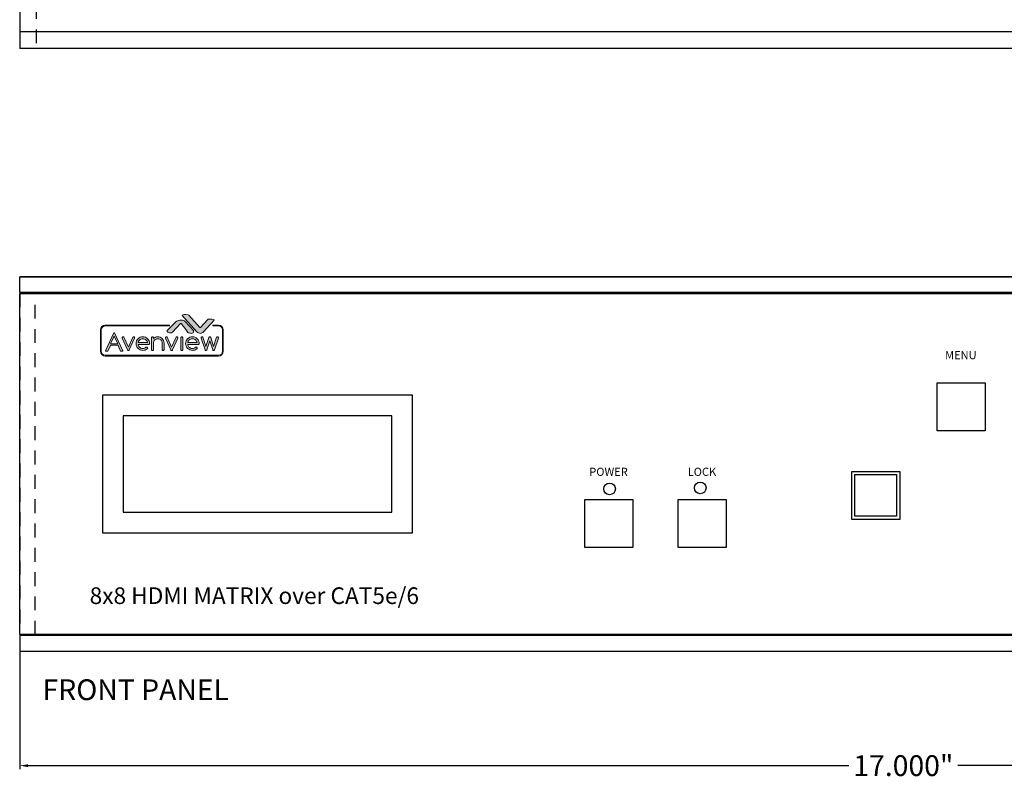
# Model space of a CAD drawing. Units: millimetres. Extents: x 1.6 to 29.8, y 3.8 to 25.5.
# Drawn here: x 1.6 to 11.1, y 3.8 to 11.1 of the extents above; entities that cross this region are included whole.
import ezdxf
from ezdxf.enums import TextEntityAlignment as Align

# ---------------------------------------------------------------- set-up
doc = ezdxf.new("R2010")
doc.units = ezdxf.units.MM
doc.header["$MEASUREMENT"] = 0
doc.linetypes.add('HIDDEN', pattern=[0.375, 0.25, -0.125])
doc.layers.add('Layer 1', color=7, linetype='Continuous')
doc.styles.add('CAD_SALES', font='arial.ttf')
doc.dimstyles.new('CAD_SALES', dxfattribs={"dimtxt": 0.075, "dimasz": 0.08, "dimexe": 0.035, "dimexo": 0.0625, "dimgap": 0.07, "dimtad": 0, "dimtih": 1, "dimtoh": 1, "dimdec": 3, "dimzin": 0, "dimdsep": 46, "dimtxsty": 'CAD_SALES', "dimcen": 0.09, "dimclrt": 7, "dimadec": 0, "dimazin": 0, "dimtfac": 1, "dimtdec": 3, "dimtofl": 0, "dimtmove": 0, "dimatfit": 3, "dimfxl": 1, "dimtolj": 1, "dimtzin": 0, "dimarcsym": 0})

# ---------------------------------------------------------------- blocks, each defined once
blk = doc.blocks.new('*D9')
at = {"color": 0, "lineweight": -2, "transparency": 16777216}
for p, q in [((1.6354, 5.1316), (1.6354, 3.8996)), ((18.6354, 5.1316), (18.6354, 3.8996)), ((1.7154, 3.9346), (9.6103, 3.9346)), ((18.5554, 3.9346), (10.6605, 3.9346))]:
    blk.add_line(p, q, dxfattribs=at)
at = {"color": 0, "transparency": 16777216}
for points in [[(1.7154, 3.9479), (1.7154, 3.9212), (1.6354, 3.9346)], [(18.5554, 3.9479), (18.5554, 3.9212), (18.6354, 3.9346)]]:
    blk.add_solid(points, dxfattribs=at)
at = {"layer": 'Defpoints', "color": 0, "transparency": 16777216}
for p in [(1.6354, 5.1941), (18.6354, 5.1941), (18.6354, 3.9346)]:
    blk.add_point(p, dxfattribs=at)
at = {"color": 7, "transparency": 16777216, "insert": (10.1354, 3.9346), "char_height": 0.2, "attachment_point": 5, "style": 'CAD_SALES'}
blk.add_mtext('\\A1;17.000"', dxfattribs=at)
blk = doc.blocks.new('block 8')
at = {"layer": 'Layer 1', "lineweight": 0}
for points, knots in [([(5.584, -5.774), (5.571, -5.788), (5.553, -5.795), (5.532, -5.795), (5.51, -5.795), (5.493, -5.788), (5.479, -5.773), (5.475, -5.77), (5.471, -5.764), (5.467, -5.756), (5.467, -5.756), (5.058, -4.855), (5.058, -4.855), (5.055, -4.846), (5.053, -4.836), (5.053, -4.826), (5.053, -4.805), (5.06, -4.788), (5.074, -4.773), (5.089, -4.759), (5.106, -4.751), (5.126, -4.751), (5.147, -4.751), (5.164, -4.758), (5.179, -4.773), (5.184, -4.778), (5.188, -4.784), (5.193, -4.792), (5.193, -4.792), (5.532, -5.541), (5.532, -5.541), (5.532, -5.541), (5.871, -4.792), (5.871, -4.792), (5.875, -4.784), (5.88, -4.778), (5.885, -4.773), (5.899, -4.758), (5.917, -4.751), (5.937, -4.751), (5.957, -4.751), (5.974, -4.759), (5.989, -4.773), (6.003, -4.788), (6.01, -4.805), (6.01, -4.826), (6.01, -4.836), (6.009, -4.846), (6.005, -4.855), (6.005, -4.855), (5.596, -5.756), (5.596, -5.756), (5.592, -5.764), (5.588, -5.77), (5.584, -5.774)], [0, 0, 0, 0, 1, 1, 1, 2, 2, 2, 3, 3, 3, 4, 4, 4, 5, 5, 5, 6, 6, 6, 7, 7, 7, 8, 8, 8, 9, 9, 9, 10, 10, 10, 11, 11, 11, 12, 12, 12, 13, 13, 13, 14, 14, 14, 15, 15, 15, 16, 16, 16, 17, 17, 17, 18, 18, 18, 18]), ([(6.914, -5.541), (6.934, -5.541), (6.951, -5.549), (6.966, -5.563), (6.98, -5.578), (6.988, -5.595), (6.988, -5.616), (6.988, -5.636), (6.98, -5.654), (6.966, -5.669), (6.871, -5.753), (6.759, -5.795), (6.63, -5.795), (6.488, -5.795), (6.366, -5.744), (6.266, -5.642), (6.165, -5.54), (6.115, -5.417), (6.115, -5.273), (6.115, -5.129), (6.165, -5.006), (6.266, -4.904), (6.366, -4.802), (6.488, -4.751), (6.63, -4.751), (6.773, -4.751), (6.894, -4.802), (6.995, -4.904), (7.096, -5.006), (7.146, -5.129), (7.146, -5.273), (7.146, -5.294), (7.139, -5.311), (7.124, -5.326), (7.11, -5.34), (7.093, -5.348), (7.072, -5.348), (7.072, -5.348), (6.268, -5.348), (6.268, -5.348), (6.282, -5.419), (6.316, -5.482), (6.37, -5.537), (6.441, -5.609), (6.528, -5.646), (6.63, -5.646), (6.722, -5.646), (6.802, -5.616), (6.868, -5.557), (6.881, -5.547), (6.897, -5.541), (6.914, -5.541)], [0, 0, 0, 0, 1, 1, 1, 2, 2, 2, 3, 3, 3, 4, 4, 4, 5, 5, 5, 6, 6, 6, 7, 7, 7, 8, 8, 8, 9, 9, 9, 10, 10, 10, 11, 11, 11, 12, 12, 12, 13, 13, 13, 14, 14, 14, 15, 15, 15, 16, 16, 16, 17, 17, 17, 17]), ([(6.992, -5.199), (6.979, -5.127), (6.945, -5.064), (6.891, -5.009), (6.819, -4.937), (6.732, -4.9), (6.63, -4.9), (6.528, -4.9), (6.441, -4.937), (6.37, -5.009), (6.316, -5.064), (6.282, -5.127), (6.268, -5.199), (6.268, -5.199), (6.992, -5.199), (6.992, -5.199)], [0, 0, 0, 0, 1, 1, 1, 2, 2, 2, 3, 3, 3, 4, 4, 4, 5, 5, 5, 5]), ([(7.293, -4.826), (7.293, -4.805), (7.3, -4.788), (7.315, -4.773), (7.329, -4.759), (7.347, -4.751), (7.367, -4.751), (7.387, -4.751), (7.405, -4.759), (7.419, -4.773), (7.433, -4.788), (7.441, -4.805), (7.441, -4.826), (7.441, -4.826), (7.441, -4.886), (7.441, -4.886), (7.533, -4.796), (7.643, -4.751), (7.772, -4.751), (7.904, -4.751), (8.017, -4.799), (8.111, -4.893), (8.204, -4.988), (8.251, -5.102), (8.251, -5.236), (8.251, -5.236), (8.251, -5.72), (8.251, -5.72), (8.251, -5.741), (8.244, -5.758), (8.229, -5.773), (8.215, -5.788), (8.198, -5.795), (8.177, -5.795), (8.157, -5.795), (8.14, -5.788), (8.125, -5.773), (8.111, -5.758), (8.104, -5.741), (8.104, -5.72), (8.104, -5.72), (8.104, -5.236), (8.104, -5.236), (8.104, -5.143), (8.071, -5.064), (8.007, -4.999), (7.942, -4.933), (7.864, -4.9), (7.772, -4.9), (7.681, -4.9), (7.603, -4.933), (7.538, -4.999), (7.473, -5.064), (7.441, -5.143), (7.441, -5.236), (7.441, -5.236), (7.441, -5.72), (7.441, -5.72), (7.441, -5.741), (7.433, -5.758), (7.419, -5.773), (7.405, -5.788), (7.387, -5.795), (7.367, -5.795), (7.347, -5.795), (7.329, -5.788), (7.315, -5.773), (7.3, -5.758), (7.293, -5.741), (7.293, -5.72), (7.293, -5.72), (7.293, -4.826), (7.293, -4.826)], [0, 0, 0, 0, 1, 1, 1, 2, 2, 2, 3, 3, 3, 4, 4, 4, 5, 5, 5, 6, 6, 6, 7, 7, 7, 8, 8, 8, 9, 9, 9, 10, 10, 10, 11, 11, 11, 12, 12, 12, 13, 13, 13, 14, 14, 14, 15, 15, 15, 16, 16, 16, 17, 17, 17, 18, 18, 18, 19, 19, 19, 20, 20, 20, 21, 21, 21, 22, 22, 22, 23, 23, 23, 24, 24, 24, 24]), ([(8.887, -5.774), (8.874, -5.788), (8.856, -5.795), (8.835, -5.795), (8.813, -5.795), (8.796, -5.788), (8.782, -5.773), (8.778, -5.77), (8.774, -5.764), (8.77, -5.756), (8.77, -5.756), (8.361, -4.855), (8.361, -4.855), (8.358, -4.846), (8.356, -4.836), (8.356, -4.826), (8.356, -4.805), (8.363, -4.788), (8.378, -4.773), (8.392, -4.759), (8.409, -4.751), (8.43, -4.751), (8.45, -4.751), (8.467, -4.758), (8.482, -4.773), (8.487, -4.778), (8.492, -4.784), (8.496, -4.792), (8.496, -4.792), (8.835, -5.541), (8.835, -5.541), (8.835, -5.541), (9.174, -4.792), (9.174, -4.792), (9.178, -4.784), (9.183, -4.778), (9.188, -4.773), (9.203, -4.758), (9.22, -4.751), (9.24, -4.751), (9.26, -4.751), (9.278, -4.759), (9.292, -4.773), (9.306, -4.788), (9.314, -4.805), (9.314, -4.826), (9.314, -4.836), (9.312, -4.846), (9.308, -4.855), (9.308, -4.855), (8.899, -5.756), (8.899, -5.756), (8.896, -5.764), (8.892, -5.77), (8.887, -5.774)], [0, 0, 0, 0, 1, 1, 1, 2, 2, 2, 3, 3, 3, 4, 4, 4, 5, 5, 5, 6, 6, 6, 7, 7, 7, 8, 8, 8, 9, 9, 9, 10, 10, 10, 11, 11, 11, 12, 12, 12, 13, 13, 13, 14, 14, 14, 15, 15, 15, 16, 16, 16, 17, 17, 17, 18, 18, 18, 18]), ([(9.535, -4.826), (9.535, -4.805), (9.542, -4.788), (9.556, -4.773), (9.571, -4.759), (9.588, -4.751), (9.608, -4.751), (9.629, -4.751), (9.646, -4.759), (9.66, -4.773), (9.675, -4.788), (9.682, -4.805), (9.682, -4.826), (9.682, -4.826), (9.682, -5.72), (9.682, -5.72), (9.682, -5.741), (9.675, -5.758), (9.66, -5.773), (9.646, -5.788), (9.629, -5.795), (9.608, -5.795), (9.588, -5.795), (9.571, -5.788), (9.556, -5.773), (9.542, -5.758), (9.535, -5.741), (9.535, -5.72), (9.535, -5.72), (9.535, -4.826), (9.535, -4.826)], [0, 0, 0, 0, 1, 1, 1, 2, 2, 2, 3, 3, 3, 4, 4, 4, 5, 5, 5, 6, 6, 6, 7, 7, 7, 8, 8, 8, 9, 9, 9, 10, 10, 10, 10]), ([(10.702, -5.541), (10.723, -5.541), (10.74, -5.549), (10.754, -5.563), (10.769, -5.578), (10.776, -5.595), (10.776, -5.616), (10.776, -5.636), (10.769, -5.654), (10.755, -5.669), (10.66, -5.753), (10.548, -5.795), (10.419, -5.795), (10.276, -5.795), (10.155, -5.744), (10.054, -5.642), (9.953, -5.54), (9.903, -5.417), (9.903, -5.273), (9.903, -5.129), (9.953, -5.006), (10.054, -4.904), (10.155, -4.802), (10.276, -4.751), (10.419, -4.751), (10.561, -4.751), (10.683, -4.802), (10.783, -4.904), (10.884, -5.006), (10.934, -5.129), (10.934, -5.273), (10.934, -5.294), (10.927, -5.311), (10.913, -5.326), (10.898, -5.34), (10.881, -5.348), (10.861, -5.348), (10.861, -5.348), (10.057, -5.348), (10.057, -5.348), (10.07, -5.419), (10.104, -5.482), (10.158, -5.537), (10.23, -5.609), (10.317, -5.646), (10.419, -5.646), (10.511, -5.646), (10.59, -5.616), (10.656, -5.557), (10.67, -5.547), (10.685, -5.541), (10.702, -5.541)], [0, 0, 0, 0, 1, 1, 1, 2, 2, 2, 3, 3, 3, 4, 4, 4, 5, 5, 5, 6, 6, 6, 7, 7, 7, 8, 8, 8, 9, 9, 9, 10, 10, 10, 11, 11, 11, 12, 12, 12, 13, 13, 13, 14, 14, 14, 15, 15, 15, 16, 16, 16, 17, 17, 17, 17]), ([(10.781, -5.199), (10.767, -5.127), (10.733, -5.064), (10.679, -5.009), (10.607, -4.937), (10.521, -4.9), (10.419, -4.9), (10.317, -4.9), (10.23, -4.937), (10.158, -5.009), (10.104, -5.064), (10.07, -5.127), (10.057, -5.199), (10.057, -5.199), (10.781, -5.199), (10.781, -5.199)], [0, 0, 0, 0, 1, 1, 1, 2, 2, 2, 3, 3, 3, 4, 4, 4, 5, 5, 5, 5]), ([(11.693, -4.773), (11.707, -4.758), (11.725, -4.751), (11.745, -4.751), (11.765, -4.751), (11.783, -4.758), (11.797, -4.773), (11.806, -4.783), (11.813, -4.794), (11.817, -4.807), (11.817, -4.807), (12.039, -5.485), (12.039, -5.485), (12.039, -5.485), (12.267, -4.794), (12.267, -4.794), (12.271, -4.787), (12.276, -4.78), (12.283, -4.773), (12.297, -4.758), (12.314, -4.751), (12.334, -4.751), (12.354, -4.751), (12.372, -4.759), (12.386, -4.773), (12.401, -4.788), (12.408, -4.805), (12.408, -4.826), (12.408, -4.836), (12.406, -4.845), (12.402, -4.855), (12.402, -4.855), (12.109, -5.747), (12.109, -5.747), (12.105, -5.757), (12.099, -5.766), (12.092, -5.774), (12.077, -5.788), (12.06, -5.795), (12.039, -5.795), (12.019, -5.795), (12.002, -5.788), (11.988, -5.774), (11.98, -5.766), (11.974, -5.757), (11.97, -5.747), (11.97, -5.747), (11.745, -5.062), (11.745, -5.062), (11.745, -5.062), (11.519, -5.747), (11.519, -5.747), (11.515, -5.757), (11.51, -5.766), (11.503, -5.774), (11.488, -5.788), (11.47, -5.795), (11.45, -5.795), (11.43, -5.795), (11.413, -5.788), (11.399, -5.774), (11.391, -5.766), (11.385, -5.757), (11.381, -5.747), (11.381, -5.747), (11.087, -4.855), (11.087, -4.855), (11.084, -4.845), (11.082, -4.836), (11.082, -4.826), (11.082, -4.805), (11.089, -4.788), (11.103, -4.773), (11.118, -4.759), (11.135, -4.751), (11.155, -4.751), (11.176, -4.751), (11.193, -4.758), (11.208, -4.773), (11.214, -4.78), (11.219, -4.787), (11.223, -4.794), (11.223, -4.794), (11.45, -5.485), (11.45, -5.485), (11.45, -5.485), (11.673, -4.807), (11.673, -4.807), (11.677, -4.794), (11.684, -4.783), (11.693, -4.773)], [0, 0, 0, 0, 1, 1, 1, 2, 2, 2, 3, 3, 3, 4, 4, 4, 5, 5, 5, 6, 6, 6, 7, 7, 7, 8, 8, 8, 9, 9, 9, 10, 10, 10, 11, 11, 11, 12, 12, 12, 13, 13, 13, 14, 14, 14, 15, 15, 15, 16, 16, 16, 17, 17, 17, 18, 18, 18, 19, 19, 19, 20, 20, 20, 21, 21, 21, 22, 22, 22, 23, 23, 23, 24, 24, 24, 25, 25, 25, 26, 26, 26, 27, 27, 27, 28, 28, 28, 29, 29, 29, 30, 30, 30, 30])]:
    blk.add_open_spline(points, degree=3, knots=knots, dxfattribs=at)
blk = doc.blocks.new('block 7')
at = {"layer": 'Layer 1'}
blk.add_blockref('block 8', (0, 0), dxfattribs=at)
blk = doc.blocks.new('block 6')
at = {"layer": 'Layer 1'}
blk.add_blockref('block 7', (0, 0), dxfattribs=at)
blk = doc.blocks.new('block 5')
at = {"layer": 'Layer 1', "lineweight": 0}
for points, knots in [([(4.954, -5.852), (4.948, -5.852), (4.943, -5.848), (4.94, -5.843), (4.94, -5.843), (4.737, -5.418), (4.737, -5.418), (4.732, -5.408), (4.723, -5.403), (4.713, -5.403), (4.713, -5.403), (4.178, -5.403), (4.178, -5.403), (4.168, -5.403), (4.159, -5.408), (4.154, -5.418), (4.154, -5.418), (3.953, -5.843), (3.953, -5.843), (3.951, -5.848), (3.945, -5.852), (3.939, -5.852), (3.939, -5.852), (3.787, -5.852), (3.787, -5.852), (3.781, -5.852), (3.776, -5.849), (3.773, -5.844), (3.77, -5.84), (3.77, -5.834), (3.772, -5.829), (3.772, -5.829), (4.417, -4.464), (4.417, -4.464), (4.42, -4.458), (4.426, -4.455), (4.432, -4.455), (4.432, -4.455), (4.465, -4.455), (4.465, -4.455), (4.471, -4.455), (4.477, -4.458), (4.479, -4.464), (4.479, -4.464), (5.116, -5.829), (5.116, -5.829), (5.119, -5.834), (5.118, -5.84), (5.115, -5.844), (5.112, -5.849), (5.107, -5.852), (5.102, -5.852), (5.102, -5.852), (4.954, -5.852), (4.954, -5.852)], [0, 0, 0, 0, 1, 1, 1, 2, 2, 2, 3, 3, 3, 4, 4, 4, 5, 5, 5, 6, 6, 6, 7, 7, 7, 8, 8, 8, 9, 9, 9, 10, 10, 10, 11, 11, 11, 12, 12, 12, 13, 13, 13, 14, 14, 14, 15, 15, 15, 16, 16, 16, 17, 17, 17, 18, 18, 18, 18]), ([(4.448, -4.734), (4.438, -4.734), (4.428, -4.74), (4.424, -4.749), (4.424, -4.749), (4.19, -5.244), (4.19, -5.244), (4.186, -5.252), (4.187, -5.261), (4.192, -5.269), (4.196, -5.277), (4.205, -5.281), (4.214, -5.281), (4.214, -5.281), (4.681, -5.281), (4.681, -5.281), (4.69, -5.281), (4.698, -5.277), (4.703, -5.269), (4.708, -5.261), (4.708, -5.252), (4.705, -5.244), (4.705, -5.244), (4.472, -4.749), (4.472, -4.749), (4.467, -4.74), (4.458, -4.734), (4.448, -4.734), (4.448, -4.734), (4.448, -4.734), (4.448, -4.734)], [0, 0, 0, 0, 1, 1, 1, 2, 2, 2, 3, 3, 3, 4, 4, 4, 5, 5, 5, 6, 6, 6, 7, 7, 7, 8, 8, 8, 9, 9, 9, 10, 10, 10, 10])]:
    blk.add_open_spline(points, degree=3, knots=knots, dxfattribs=at)
at = {"layer": 'Layer 1'}
blk.add_blockref('block 6', (0, 0), dxfattribs=at)
blk = doc.blocks.new('avv2')
h = blk.add_hatch(color=1)
h.dxf.hatch_style = 1
edge = h.paths.add_edge_path()
edge.add_spline(control_points=[(11.09, 5.022), (11.125, 4.986), (11.172, 4.965), (11.217, 4.965), (11.261, 4.965), (11.302, 4.984), (11.339, 5.022), (11.339, 5.022), (11.746, 5.476), (11.746, 5.476), (11.747, 5.477), (11.748, 5.478), (11.748, 5.478), (11.745, 5.482), (11.735, 5.49), (11.708, 5.499), (11.707, 5.499), (11.707, 5.499), (11.707, 5.499), (11.675, 5.51), (11.64, 5.515), (11.603, 5.515), (11.527, 5.515), (11.5, 5.498), (11.491, 5.488), (11.491, 5.488), (11.224, 5.194), (11.224, 5.194), (11.222, 5.191), (11.218, 5.189), (11.214, 5.189), (11.214, 5.189), (11.214, 5.189), (11.214, 5.189), (11.21, 5.189), (11.207, 5.191), (11.204, 5.194), (11.204, 5.194), (10.779, 5.665), (10.779, 5.665), (10.769, 5.676), (10.743, 5.693), (10.666, 5.693), (10.629, 5.693), (10.595, 5.687), (10.561, 5.675), (10.561, 5.675), (10.561, 5.675), (10.561, 5.675), (10.536, 5.668), (10.524, 5.66), (10.521, 5.656), (10.522, 5.655), (10.522, 5.654), (10.524, 5.653), (10.524, 5.653), (11.09, 5.022), (11.09, 5.022)], knot_values=[0, 0, 0, 0, 1, 1, 1, 2, 2, 2, 3, 3, 3, 4, 4, 4, 5, 5, 5, 6, 6, 6, 7, 7, 7, 8, 8, 8, 9, 9, 9, 10, 10, 10, 11, 11, 11, 12, 12, 12, 13, 13, 13, 14, 14, 14, 15, 15, 15, 16, 16, 16, 17, 17, 17, 18, 18, 18, 19, 19, 19, 19], degree=3, periodic=0)
edge = h.paths.add_edge_path()
edge.add_spline(control_points=[(10.741, 5), (10.754, 4.993), (10.814, 4.966), (10.868, 4.966), (10.927, 4.966), (10.959, 4.997), (10.966, 5.06), (10.966, 5.06), (10.631, 5.425), (10.631, 5.425), (10.604, 5.455), (10.551, 5.47), (10.474, 5.47), (10.407, 5.47), (10.352, 5.458), (10.31, 5.433), (10.31, 5.433), (10.31, 5.432), (10.309, 5.432), (10.3, 5.428), (10.292, 5.423), (10.286, 5.419), (10.286, 5.419), (9.951, 5.086), (9.951, 5.086), (9.947, 5.081), (9.946, 5.076), (9.943, 5.066), (9.943, 5.064), (9.943, 5.063), (9.943, 5.062), (9.94, 5.049), (9.943, 5.036), (9.952, 5.024), (9.973, 4.999), (10.022, 4.98), (10.069, 4.98), (10.069, 4.98), (10.069, 4.98), (10.069, 4.98), (10.103, 4.98), (10.13, 4.99), (10.142, 5.007), (10.143, 5.007), (10.143, 5.008), (10.143, 5.008), (10.143, 5.008), (10.456, 5.342), (10.456, 5.342), (10.458, 5.344), (10.462, 5.346), (10.466, 5.346), (10.466, 5.346), (10.466, 5.346), (10.466, 5.346), (10.47, 5.346), (10.474, 5.344), (10.476, 5.341), (10.476, 5.341), (10.66, 5.112), (10.66, 5.112), (10.66, 5.112), (10.66, 5.112), (10.66, 5.111), (10.66, 5.111), (10.741, 5), (10.741, 5)], knot_values=[0, 0, 0, 0, 1, 1, 1, 2, 2, 2, 3, 3, 3, 4, 4, 4, 5, 5, 5, 6, 6, 6, 7, 7, 7, 8, 8, 8, 9, 9, 9, 10, 10, 10, 11, 11, 11, 12, 12, 12, 13, 13, 13, 14, 14, 14, 15, 15, 15, 16, 16, 16, 17, 17, 17, 18, 18, 18, 19, 19, 19, 20, 20, 20, 21, 21, 21, 22, 22, 22, 22], degree=3, periodic=0)
h = blk.add_hatch(color=256)
h.dxf.hatch_style = 1
edge = h.paths.add_edge_path()
edge.add_spline(control_points=[(11.917, 4.093), (11.917, 4.093), (7.562, 4.093), (7.562, 4.093), (7.461, 4.093), (7.378, 4.175), (7.378, 4.277), (7.378, 4.277), (7.378, 5.097), (7.378, 5.097), (7.378, 5.199), (7.461, 5.281), (7.562, 5.281), (7.562, 5.281), (10.029, 5.281), (10.029, 5.281), (10.029, 5.281), (10.029, 5.253), (10.029, 5.253), (10.029, 5.253), (7.562, 5.253), (7.562, 5.253), (7.476, 5.253), (7.406, 5.183), (7.406, 5.097), (7.406, 5.097), (7.406, 4.277), (7.406, 4.277), (7.406, 4.191), (7.476, 4.121), (7.562, 4.121), (7.562, 4.121), (11.917, 4.121), (11.917, 4.121), (12.003, 4.121), (12.073, 4.191), (12.073, 4.277), (12.073, 4.277), (12.073, 5.097), (12.073, 5.097), (12.073, 5.183), (12.003, 5.253), (11.917, 5.253), (11.917, 5.253), (11.703, 5.253), (11.703, 5.253), (11.703, 5.253), (11.703, 5.281), (11.703, 5.281), (11.703, 5.281), (11.917, 5.281), (11.917, 5.281), (12.019, 5.281), (12.101, 5.199), (12.101, 5.097), (12.101, 5.097), (12.101, 4.277), (12.101, 4.277), (12.101, 4.175), (12.019, 4.093), (11.917, 4.093)], knot_values=[0, 0, 0, 0, 1, 1, 1, 2, 2, 2, 3, 3, 3, 4, 4, 4, 5, 5, 5, 6, 6, 6, 7, 7, 7, 8, 8, 8, 9, 9, 9, 10, 10, 10, 11, 11, 11, 12, 12, 12, 13, 13, 13, 14, 14, 14, 15, 15, 15, 16, 16, 16, 17, 17, 17, 18, 18, 18, 19, 19, 19, 20, 20, 20, 20], degree=3, periodic=0)
h = blk.add_hatch(color=256)
h.dxf.hatch_style = 1
edge = h.paths.add_edge_path()
edge.add_spline(control_points=[(8.16, 4.28), (8.157, 4.28), (8.154, 4.282), (8.153, 4.285), (8.153, 4.285), (8.051, 4.499), (8.051, 4.499), (8.048, 4.504), (8.044, 4.507), (8.039, 4.507), (8.039, 4.507), (7.769, 4.507), (7.769, 4.507), (7.764, 4.507), (7.759, 4.504), (7.757, 4.499), (7.757, 4.499), (7.656, 4.285), (7.656, 4.285), (7.655, 4.282), (7.652, 4.28), (7.649, 4.28), (7.649, 4.28), (7.572, 4.28), (7.572, 4.28), (7.569, 4.28), (7.567, 4.282), (7.565, 4.284), (7.564, 4.286), (7.563, 4.289), (7.565, 4.292), (7.565, 4.292), (7.89, 4.98), (7.89, 4.98), (7.891, 4.982), (7.894, 4.984), (7.897, 4.984), (7.897, 4.984), (7.914, 4.984), (7.914, 4.984), (7.917, 4.984), (7.92, 4.982), (7.921, 4.98), (7.921, 4.98), (8.242, 4.292), (8.242, 4.292), (8.243, 4.289), (8.243, 4.286), (8.241, 4.284), (8.24, 4.282), (8.237, 4.28), (8.235, 4.28), (8.235, 4.28), (8.16, 4.28), (8.16, 4.28)], knot_values=[0, 0, 0, 0, 1, 1, 1, 2, 2, 2, 3, 3, 3, 4, 4, 4, 5, 5, 5, 6, 6, 6, 7, 7, 7, 8, 8, 8, 9, 9, 9, 10, 10, 10, 11, 11, 11, 12, 12, 12, 13, 13, 13, 14, 14, 14, 15, 15, 15, 16, 16, 16, 17, 17, 17, 18, 18, 18, 18], degree=3, periodic=0)
edge = h.paths.add_edge_path(flags=16)
edge.add_spline(control_points=[(7.905, 4.843), (7.9, 4.843), (7.895, 4.84), (7.893, 4.836), (7.893, 4.836), (7.775, 4.587), (7.775, 4.587), (7.773, 4.583), (7.774, 4.578), (7.776, 4.574), (7.778, 4.57), (7.783, 4.568), (7.787, 4.568), (7.787, 4.568), (8.022, 4.568), (8.022, 4.568), (8.027, 4.568), (8.031, 4.57), (8.034, 4.574), (8.036, 4.578), (8.036, 4.583), (8.034, 4.587), (8.034, 4.587), (7.917, 4.836), (7.917, 4.836), (7.915, 4.84), (7.91, 4.843), (7.905, 4.843), (7.905, 4.843), (7.905, 4.843), (7.905, 4.843)], knot_values=[0, 0, 0, 0, 1, 1, 1, 2, 2, 2, 3, 3, 3, 4, 4, 4, 5, 5, 5, 6, 6, 6, 7, 7, 7, 8, 8, 8, 9, 9, 9, 10, 10, 10, 10], degree=3, periodic=0)
edge = h.paths.add_edge_path()
edge.add_spline(control_points=[(8.478, 4.319), (8.471, 4.312), (8.462, 4.309), (8.451, 4.309), (8.44, 4.309), (8.431, 4.313), (8.425, 4.32), (8.423, 4.322), (8.421, 4.325), (8.419, 4.329), (8.419, 4.329), (8.213, 4.783), (8.213, 4.783), (8.211, 4.787), (8.21, 4.792), (8.21, 4.797), (8.21, 4.808), (8.213, 4.816), (8.221, 4.824), (8.228, 4.831), (8.237, 4.835), (8.247, 4.835), (8.257, 4.835), (8.266, 4.831), (8.273, 4.824), (8.276, 4.822), (8.278, 4.818), (8.28, 4.814), (8.28, 4.814), (8.451, 4.437), (8.451, 4.437), (8.451, 4.437), (8.622, 4.814), (8.622, 4.814), (8.624, 4.818), (8.627, 4.822), (8.629, 4.824), (8.636, 4.831), (8.645, 4.835), (8.655, 4.835), (8.665, 4.835), (8.674, 4.831), (8.681, 4.824), (8.689, 4.816), (8.692, 4.808), (8.692, 4.797), (8.692, 4.792), (8.691, 4.787), (8.69, 4.783), (8.69, 4.783), (8.484, 4.329), (8.484, 4.329), (8.482, 4.325), (8.48, 4.321), (8.478, 4.319)], knot_values=[0, 0, 0, 0, 1, 1, 1, 2, 2, 2, 3, 3, 3, 4, 4, 4, 5, 5, 5, 6, 6, 6, 7, 7, 7, 8, 8, 8, 9, 9, 9, 10, 10, 10, 11, 11, 11, 12, 12, 12, 13, 13, 13, 14, 14, 14, 15, 15, 15, 16, 16, 16, 17, 17, 17, 18, 18, 18, 18], degree=3, periodic=0)
edge = h.paths.add_edge_path()
edge.add_spline(control_points=[(9.148, 4.437), (9.158, 4.437), (9.166, 4.433), (9.174, 4.426), (9.181, 4.418), (9.185, 4.409), (9.185, 4.399), (9.185, 4.389), (9.181, 4.38), (9.174, 4.372), (9.126, 4.33), (9.07, 4.309), (9.005, 4.309), (8.933, 4.309), (8.872, 4.335), (8.821, 4.386), (8.77, 4.437), (8.745, 4.499), (8.745, 4.572), (8.745, 4.645), (8.77, 4.706), (8.821, 4.758), (8.872, 4.809), (8.933, 4.835), (9.005, 4.835), (9.076, 4.835), (9.138, 4.809), (9.188, 4.758), (9.239, 4.706), (9.264, 4.645), (9.264, 4.572), (9.264, 4.562), (9.261, 4.553), (9.254, 4.545), (9.246, 4.538), (9.238, 4.534), (9.227, 4.534), (9.227, 4.534), (8.822, 4.534), (8.822, 4.534), (8.829, 4.498), (8.846, 4.467), (8.873, 4.439), (8.91, 4.402), (8.953, 4.384), (9.005, 4.384), (9.051, 4.384), (9.091, 4.399), (9.124, 4.429), (9.131, 4.434), (9.139, 4.437), (9.148, 4.437)], knot_values=[0, 0, 0, 0, 1, 1, 1, 2, 2, 2, 3, 3, 3, 4, 4, 4, 5, 5, 5, 6, 6, 6, 7, 7, 7, 8, 8, 8, 9, 9, 9, 10, 10, 10, 11, 11, 11, 12, 12, 12, 13, 13, 13, 14, 14, 14, 15, 15, 15, 16, 16, 16, 17, 17, 17, 17], degree=3, periodic=0)
edge = h.paths.add_edge_path(flags=16)
edge.add_spline(control_points=[(9.187, 4.609), (9.18, 4.645), (9.163, 4.677), (9.136, 4.705), (9.1, 4.741), (9.056, 4.76), (9.005, 4.76), (8.953, 4.76), (8.91, 4.741), (8.873, 4.705), (8.846, 4.677), (8.829, 4.645), (8.822, 4.609), (8.822, 4.609), (9.187, 4.609), (9.187, 4.609)], knot_values=[0, 0, 0, 0, 1, 1, 1, 2, 2, 2, 3, 3, 3, 4, 4, 4, 5, 5, 5, 5], degree=3, periodic=0)
edge = h.paths.add_edge_path()
edge.add_spline(control_points=[(9.339, 4.797), (9.339, 4.808), (9.342, 4.816), (9.35, 4.824), (9.357, 4.831), (9.366, 4.835), (9.376, 4.835), (9.386, 4.835), (9.395, 4.831), (9.402, 4.824), (9.409, 4.816), (9.413, 4.808), (9.413, 4.797), (9.413, 4.797), (9.413, 4.767), (9.413, 4.767), (9.459, 4.812), (9.515, 4.835), (9.58, 4.835), (9.646, 4.835), (9.703, 4.811), (9.75, 4.763), (9.798, 4.716), (9.821, 4.658), (9.821, 4.591), (9.821, 4.591), (9.821, 4.347), (9.821, 4.347), (9.821, 4.336), (9.818, 4.327), (9.81, 4.32), (9.803, 4.313), (9.794, 4.309), (9.784, 4.309), (9.774, 4.309), (9.765, 4.313), (9.758, 4.32), (9.751, 4.327), (9.747, 4.336), (9.747, 4.347), (9.747, 4.347), (9.747, 4.591), (9.747, 4.591), (9.747, 4.637), (9.731, 4.677), (9.698, 4.71), (9.665, 4.743), (9.626, 4.76), (9.58, 4.76), (9.534, 4.76), (9.495, 4.743), (9.462, 4.71), (9.429, 4.677), (9.413, 4.637), (9.413, 4.591), (9.413, 4.591), (9.413, 4.347), (9.413, 4.347), (9.413, 4.336), (9.409, 4.327), (9.402, 4.32), (9.395, 4.313), (9.386, 4.309), (9.376, 4.309), (9.366, 4.309), (9.357, 4.313), (9.35, 4.32), (9.342, 4.327), (9.339, 4.336), (9.339, 4.347), (9.339, 4.347), (9.339, 4.797), (9.339, 4.797)], knot_values=[0, 0, 0, 0, 1, 1, 1, 2, 2, 2, 3, 3, 3, 4, 4, 4, 5, 5, 5, 6, 6, 6, 7, 7, 7, 8, 8, 8, 9, 9, 9, 10, 10, 10, 11, 11, 11, 12, 12, 12, 13, 13, 13, 14, 14, 14, 15, 15, 15, 16, 16, 16, 17, 17, 17, 18, 18, 18, 19, 19, 19, 20, 20, 20, 21, 21, 21, 22, 22, 22, 23, 23, 23, 24, 24, 24, 24], degree=3, periodic=0)
edge = h.paths.add_edge_path()
edge.add_spline(control_points=[(10.142, 4.319), (10.135, 4.312), (10.126, 4.309), (10.115, 4.309), (10.105, 4.309), (10.096, 4.313), (10.089, 4.32), (10.087, 4.322), (10.085, 4.325), (10.083, 4.329), (10.083, 4.329), (9.877, 4.783), (9.877, 4.783), (9.875, 4.787), (9.874, 4.792), (9.874, 4.797), (9.874, 4.808), (9.878, 4.816), (9.885, 4.824), (9.892, 4.831), (9.901, 4.835), (9.911, 4.835), (9.921, 4.835), (9.93, 4.831), (9.938, 4.824), (9.94, 4.822), (9.942, 4.818), (9.945, 4.814), (9.945, 4.814), (10.115, 4.437), (10.115, 4.437), (10.115, 4.437), (10.286, 4.814), (10.286, 4.814), (10.288, 4.818), (10.291, 4.822), (10.294, 4.824), (10.301, 4.831), (10.309, 4.835), (10.32, 4.835), (10.33, 4.835), (10.338, 4.831), (10.346, 4.824), (10.353, 4.816), (10.357, 4.808), (10.357, 4.797), (10.357, 4.792), (10.356, 4.787), (10.354, 4.783), (10.354, 4.783), (10.148, 4.329), (10.148, 4.329), (10.146, 4.325), (10.144, 4.321), (10.142, 4.319)], knot_values=[0, 0, 0, 0, 1, 1, 1, 2, 2, 2, 3, 3, 3, 4, 4, 4, 5, 5, 5, 6, 6, 6, 7, 7, 7, 8, 8, 8, 9, 9, 9, 10, 10, 10, 11, 11, 11, 12, 12, 12, 13, 13, 13, 14, 14, 14, 15, 15, 15, 16, 16, 16, 17, 17, 17, 18, 18, 18, 18], degree=3, periodic=0)
edge = h.paths.add_edge_path()
edge.add_spline(control_points=[(10.468, 4.797), (10.468, 4.808), (10.472, 4.816), (10.479, 4.824), (10.486, 4.831), (10.495, 4.835), (10.505, 4.835), (10.515, 4.835), (10.524, 4.831), (10.531, 4.824), (10.539, 4.816), (10.542, 4.808), (10.542, 4.797), (10.542, 4.797), (10.542, 4.347), (10.542, 4.347), (10.542, 4.336), (10.539, 4.327), (10.531, 4.32), (10.524, 4.313), (10.515, 4.309), (10.505, 4.309), (10.495, 4.309), (10.486, 4.313), (10.479, 4.32), (10.472, 4.327), (10.468, 4.336), (10.468, 4.347), (10.468, 4.347), (10.468, 4.797), (10.468, 4.797)], knot_values=[0, 0, 0, 0, 1, 1, 1, 2, 2, 2, 3, 3, 3, 4, 4, 4, 5, 5, 5, 6, 6, 6, 7, 7, 7, 8, 8, 8, 9, 9, 9, 10, 10, 10, 10], degree=3, periodic=0)
edge = h.paths.add_edge_path()
edge.add_spline(control_points=[(11.056, 4.437), (11.067, 4.437), (11.075, 4.433), (11.083, 4.426), (11.09, 4.418), (11.093, 4.409), (11.093, 4.399), (11.093, 4.389), (11.09, 4.38), (11.083, 4.372), (11.035, 4.33), (10.978, 4.309), (10.913, 4.309), (10.842, 4.309), (10.78, 4.335), (10.73, 4.386), (10.679, 4.437), (10.654, 4.499), (10.654, 4.572), (10.654, 4.645), (10.679, 4.706), (10.73, 4.758), (10.78, 4.809), (10.842, 4.835), (10.913, 4.835), (10.985, 4.835), (11.046, 4.809), (11.097, 4.758), (11.148, 4.706), (11.173, 4.645), (11.173, 4.572), (11.173, 4.562), (11.17, 4.553), (11.162, 4.545), (11.155, 4.538), (11.146, 4.534), (11.136, 4.534), (11.136, 4.534), (10.731, 4.534), (10.731, 4.534), (10.738, 4.498), (10.755, 4.467), (10.782, 4.439), (10.818, 4.402), (10.862, 4.384), (10.913, 4.384), (10.96, 4.384), (11, 4.399), (11.033, 4.429), (11.04, 4.434), (11.048, 4.437), (11.056, 4.437)], knot_values=[0, 0, 0, 0, 1, 1, 1, 2, 2, 2, 3, 3, 3, 4, 4, 4, 5, 5, 5, 6, 6, 6, 7, 7, 7, 8, 8, 8, 9, 9, 9, 10, 10, 10, 11, 11, 11, 12, 12, 12, 13, 13, 13, 14, 14, 14, 15, 15, 15, 16, 16, 16, 17, 17, 17, 17], degree=3, periodic=0)
edge = h.paths.add_edge_path(flags=16)
edge.add_spline(control_points=[(11.096, 4.609), (11.089, 4.645), (11.072, 4.677), (11.045, 4.705), (11.009, 4.741), (10.965, 4.76), (10.913, 4.76), (10.862, 4.76), (10.818, 4.741), (10.782, 4.705), (10.755, 4.677), (10.738, 4.645), (10.731, 4.609), (10.731, 4.609), (11.096, 4.609), (11.096, 4.609)], knot_values=[0, 0, 0, 0, 1, 1, 1, 2, 2, 2, 3, 3, 3, 4, 4, 4, 5, 5, 5, 5], degree=3, periodic=0)
edge = h.paths.add_edge_path()
edge.add_spline(control_points=[(11.556, 4.824), (11.563, 4.831), (11.571, 4.835), (11.582, 4.835), (11.592, 4.835), (11.601, 4.831), (11.608, 4.824), (11.613, 4.819), (11.616, 4.813), (11.618, 4.807), (11.618, 4.807), (11.73, 4.465), (11.73, 4.465), (11.73, 4.465), (11.845, 4.813), (11.845, 4.813), (11.846, 4.817), (11.849, 4.821), (11.853, 4.824), (11.86, 4.831), (11.868, 4.835), (11.878, 4.835), (11.889, 4.835), (11.897, 4.831), (11.905, 4.824), (11.912, 4.816), (11.916, 4.808), (11.916, 4.797), (11.916, 4.792), (11.915, 4.787), (11.913, 4.783), (11.913, 4.783), (11.765, 4.333), (11.765, 4.333), (11.763, 4.328), (11.76, 4.324), (11.756, 4.319), (11.749, 4.312), (11.74, 4.309), (11.73, 4.309), (11.72, 4.309), (11.711, 4.312), (11.704, 4.319), (11.7, 4.324), (11.697, 4.328), (11.695, 4.333), (11.695, 4.333), (11.582, 4.678), (11.582, 4.678), (11.582, 4.678), (11.468, 4.333), (11.468, 4.333), (11.466, 4.328), (11.463, 4.324), (11.46, 4.319), (11.452, 4.312), (11.443, 4.309), (11.433, 4.309), (11.423, 4.309), (11.414, 4.312), (11.407, 4.319), (11.403, 4.324), (11.4, 4.328), (11.398, 4.333), (11.398, 4.333), (11.25, 4.783), (11.25, 4.783), (11.248, 4.787), (11.247, 4.792), (11.247, 4.797), (11.247, 4.808), (11.251, 4.816), (11.258, 4.824), (11.266, 4.831), (11.274, 4.835), (11.285, 4.835), (11.295, 4.835), (11.304, 4.831), (11.311, 4.824), (11.314, 4.821), (11.317, 4.817), (11.318, 4.813), (11.318, 4.813), (11.433, 4.465), (11.433, 4.465), (11.433, 4.465), (11.545, 4.807), (11.545, 4.807), (11.548, 4.813), (11.551, 4.819), (11.556, 4.824)], knot_values=[0, 0, 0, 0, 1, 1, 1, 2, 2, 2, 3, 3, 3, 4, 4, 4, 5, 5, 5, 6, 6, 6, 7, 7, 7, 8, 8, 8, 9, 9, 9, 10, 10, 10, 11, 11, 11, 12, 12, 12, 13, 13, 13, 14, 14, 14, 15, 15, 15, 16, 16, 16, 17, 17, 17, 18, 18, 18, 19, 19, 19, 20, 20, 20, 21, 21, 21, 22, 22, 22, 23, 23, 23, 24, 24, 24, 25, 25, 25, 26, 26, 26, 27, 27, 27, 28, 28, 28, 29, 29, 29, 30, 30, 30, 30], degree=3, periodic=0)
at = {"layer": 'Layer 1', "color": 1, "lineweight": 0}
for points, knots in [([(11.09, 5.022), (11.125, 4.986), (11.172, 4.965), (11.217, 4.965), (11.261, 4.965), (11.302, 4.984), (11.339, 5.022), (11.339, 5.022), (11.746, 5.476), (11.746, 5.476), (11.747, 5.477), (11.748, 5.478), (11.748, 5.478), (11.745, 5.482), (11.735, 5.49), (11.708, 5.499), (11.707, 5.499), (11.707, 5.499), (11.707, 5.499), (11.675, 5.51), (11.64, 5.515), (11.603, 5.515), (11.527, 5.515), (11.5, 5.498), (11.491, 5.488), (11.491, 5.488), (11.224, 5.194), (11.224, 5.194), (11.222, 5.191), (11.218, 5.189), (11.214, 5.189), (11.214, 5.189), (11.214, 5.189), (11.214, 5.189), (11.21, 5.189), (11.207, 5.191), (11.204, 5.194), (11.204, 5.194), (10.779, 5.665), (10.779, 5.665), (10.769, 5.676), (10.743, 5.693), (10.666, 5.693), (10.629, 5.693), (10.595, 5.687), (10.561, 5.675), (10.561, 5.675), (10.561, 5.675), (10.561, 5.675), (10.536, 5.668), (10.524, 5.66), (10.521, 5.656), (10.522, 5.655), (10.522, 5.654), (10.524, 5.653), (10.524, 5.653), (11.09, 5.022), (11.09, 5.022)], [0, 0, 0, 0, 1, 1, 1, 2, 2, 2, 3, 3, 3, 4, 4, 4, 5, 5, 5, 6, 6, 6, 7, 7, 7, 8, 8, 8, 9, 9, 9, 10, 10, 10, 11, 11, 11, 12, 12, 12, 13, 13, 13, 14, 14, 14, 15, 15, 15, 16, 16, 16, 17, 17, 17, 18, 18, 18, 19, 19, 19, 19]), ([(10.741, 5), (10.754, 4.993), (10.814, 4.966), (10.868, 4.966), (10.927, 4.966), (10.959, 4.997), (10.966, 5.06), (10.966, 5.06), (10.631, 5.425), (10.631, 5.425), (10.604, 5.455), (10.551, 5.47), (10.474, 5.47), (10.407, 5.47), (10.352, 5.458), (10.31, 5.433), (10.31, 5.433), (10.31, 5.432), (10.309, 5.432), (10.3, 5.428), (10.292, 5.423), (10.286, 5.419), (10.286, 5.419), (9.951, 5.086), (9.951, 5.086), (9.947, 5.081), (9.946, 5.076), (9.943, 5.066), (9.943, 5.064), (9.943, 5.063), (9.943, 5.062), (9.94, 5.049), (9.943, 5.036), (9.952, 5.024), (9.973, 4.999), (10.022, 4.98), (10.069, 4.98), (10.069, 4.98), (10.069, 4.98), (10.069, 4.98), (10.103, 4.98), (10.13, 4.99), (10.142, 5.007), (10.143, 5.007), (10.143, 5.008), (10.143, 5.008), (10.143, 5.008), (10.456, 5.342), (10.456, 5.342), (10.458, 5.344), (10.462, 5.346), (10.466, 5.346), (10.466, 5.346), (10.466, 5.346), (10.466, 5.346), (10.47, 5.346), (10.474, 5.344), (10.476, 5.341), (10.476, 5.341), (10.66, 5.112), (10.66, 5.112), (10.66, 5.112), (10.66, 5.112), (10.66, 5.111), (10.66, 5.111), (10.741, 5), (10.741, 5)], [0, 0, 0, 0, 1, 1, 1, 2, 2, 2, 3, 3, 3, 4, 4, 4, 5, 5, 5, 6, 6, 6, 7, 7, 7, 8, 8, 8, 9, 9, 9, 10, 10, 10, 11, 11, 11, 12, 12, 12, 13, 13, 13, 14, 14, 14, 15, 15, 15, 16, 16, 16, 17, 17, 17, 18, 18, 18, 19, 19, 19, 20, 20, 20, 21, 21, 21, 22, 22, 22, 22])]:
    blk.add_open_spline(points, degree=3, knots=knots, dxfattribs=at)
at = {"layer": 'Layer 1', "lineweight": 0}
blk.add_open_spline([(11.917, 4.093), (11.917, 4.093), (7.562, 4.093), (7.562, 4.093), (7.461, 4.093), (7.378, 4.175), (7.378, 4.277), (7.378, 4.277), (7.378, 5.097), (7.378, 5.097), (7.378, 5.199), (7.461, 5.281), (7.562, 5.281), (7.562, 5.281), (10.029, 5.281), (10.029, 5.281), (10.029, 5.281), (10.029, 5.253), (10.029, 5.253), (10.029, 5.253), (7.562, 5.253), (7.562, 5.253), (7.476, 5.253), (7.406, 5.183), (7.406, 5.097), (7.406, 5.097), (7.406, 4.277), (7.406, 4.277), (7.406, 4.191), (7.476, 4.121), (7.562, 4.121), (7.562, 4.121), (11.917, 4.121), (11.917, 4.121), (12.003, 4.121), (12.073, 4.191), (12.073, 4.277), (12.073, 4.277), (12.073, 5.097), (12.073, 5.097), (12.073, 5.183), (12.003, 5.253), (11.917, 5.253), (11.917, 5.253), (11.703, 5.253), (11.703, 5.253), (11.703, 5.253), (11.703, 5.281), (11.703, 5.281), (11.703, 5.281), (11.917, 5.281), (11.917, 5.281), (12.019, 5.281), (12.101, 5.199), (12.101, 5.097), (12.101, 5.097), (12.101, 4.277), (12.101, 4.277), (12.101, 4.175), (12.019, 4.093), (11.917, 4.093)], degree=3, knots=[0, 0, 0, 0, 1, 1, 1, 2, 2, 2, 3, 3, 3, 4, 4, 4, 5, 5, 5, 6, 6, 6, 7, 7, 7, 8, 8, 8, 9, 9, 9, 10, 10, 10, 11, 11, 11, 12, 12, 12, 13, 13, 13, 14, 14, 14, 15, 15, 15, 16, 16, 16, 17, 17, 17, 18, 18, 18, 19, 19, 19, 20, 20, 20, 20], dxfattribs=at)
at = {"layer": 'Layer 1', "xscale": 0.5038415863977506, "yscale": 0.5038415863977506, "zscale": 0.5038415863977506}
blk.add_blockref('block 5', (5.664, 7.229), dxfattribs=at)

msp = doc.modelspace()

# ---------------------------------------------------------------- linework, layer by layer
for p, q in [((18.6354, 10.9873), (1.6354, 10.9873)), ((18.6354, 10.8273), (1.6354, 10.8273))]:
    msp.add_line(p, q)
msp.add_line((18.6354, 5.1941), (1.7954, 5.1941)).dxf.unprotected_set("ltscale", 0)
for points in [[(1.6354, 20.8273), (1.6354, 10.8273)], [(18.6354, 8.6341), (1.6354, 8.6341)], [(18.4754, 8.4741), (1.7954, 8.4741)]]:
    msp.add_lwpolyline(points)
at = {"linetype": 'HIDDEN', "ltscale": 0.534737}
msp.add_lwpolyline([(1.7954, 20.8273), (1.7954, 10.8273)], dxfattribs=at)
for points in [[(1.6354, 8.6341), (18.6354, 8.6341), (18.6354, 8.4841), (1.6354, 8.4841)], [(1.6354, 8.4741), (18.6354, 8.4741), (18.6354, 5.1941), (1.6354, 5.1941)], [(10.4605, 7.6131), (10.9212, 7.6131), (10.9212, 7.1524), (10.4605, 7.1524), (10.4605, 7.6131)], [(2.4313, 6.1712), (5.4148, 6.1712), (5.4148, 7.4971), (2.4313, 7.4971)], [(2.6313, 6.3712), (5.2148, 6.3712), (5.2148, 7.2971), (2.6313, 7.2971)], [(9.6394, 6.7629), (10.1001, 6.7629), (10.1001, 6.3022), (9.6394, 6.3022), (9.6394, 6.7629)], [(9.6694, 6.7329), (10.0701, 6.7329), (10.0701, 6.3322), (9.6694, 6.3322)], [(7.0715, 6.4915), (7.5322, 6.4915), (7.5322, 6.0308), (7.0715, 6.0308), (7.0715, 6.4915)], [(7.9701, 6.4915), (8.4308, 6.4915), (8.4308, 6.0308), (7.9701, 6.0308), (7.9701, 6.4915)], [(1.6354, 5.0341), (18.6354, 5.0341), (18.6354, 5.1841), (1.6354, 5.1841)]]:
    msp.add_lwpolyline(points, close=True)
msp.add_lwpolyline([(1.7854, 5.1941), (1.7854, 8.4741), (1.6354, 8.4741), (1.6354, 5.1941)], close=True, dxfattribs=at)
for centre in [(7.3094, 6.5948), (8.1816, 6.6042)]:
    msp.add_circle(centre, 0.056)

# ---------------------------------------------------------------- block references
at = {"xscale": 0.25, "yscale": 0.25, "zscale": 0.25}
msp.add_blockref('avv2', (0.5684, 6.8488), dxfattribs=at)

# ---------------------------------------------------------------- texts
at = {"ltscale": 2, "style": 'CAD_SALES'}
msp.add_text('8x8 HDMI MATRIX over CAT5e/6', height=0.16, dxfattribs=at).set_placement((5.4765, 5.4884), align=Align.RIGHT)
at = {"char_height": 0.078029, "attachment_point": 5, "style": 'CAD_SALES'}
for s, width, insert in [('{\\T1.1;MENU}', 0.173252, (10.6885, 7.8808)), ('{\\T1.1;POWER}', 0.350173, (7.2995, 6.7592)), ('{\\T1.1;LOCK}', 0.173252, (8.1982, 6.7592))]:
    msp.add_mtext_dynamic_manual_height_columns(s, width=width, gutter_width=1, heights=[0], dxfattribs=dict(at, insert=insert))
at = {"insert": (2.7522, 4.6384), "char_height": 0.2, "width": 2.38988, "attachment_point": 5, "style": 'CAD_SALES'}
msp.add_mtext('FRONT PANEL', dxfattribs=at)

# ---------------------------------------------------------------- dimensions: what is measured, and where the dimension line sits
at = {"color": 1}
dim = msp.add_linear_dim(base=(18.6354, 3.9346), p1=(1.6354, 5.1941), p2=(18.6354, 5.1941), dimstyle='CAD_SALES', override={"dimtxt": 0.2, "dimpost": '"'}, dxfattribs=at)
dim.commit()
dim.dimension.update_dxf_attribs({"geometry": '*D9', "text_midpoint": (10.1354, 3.9346)})

doc.saveas('drawing.dxf')
